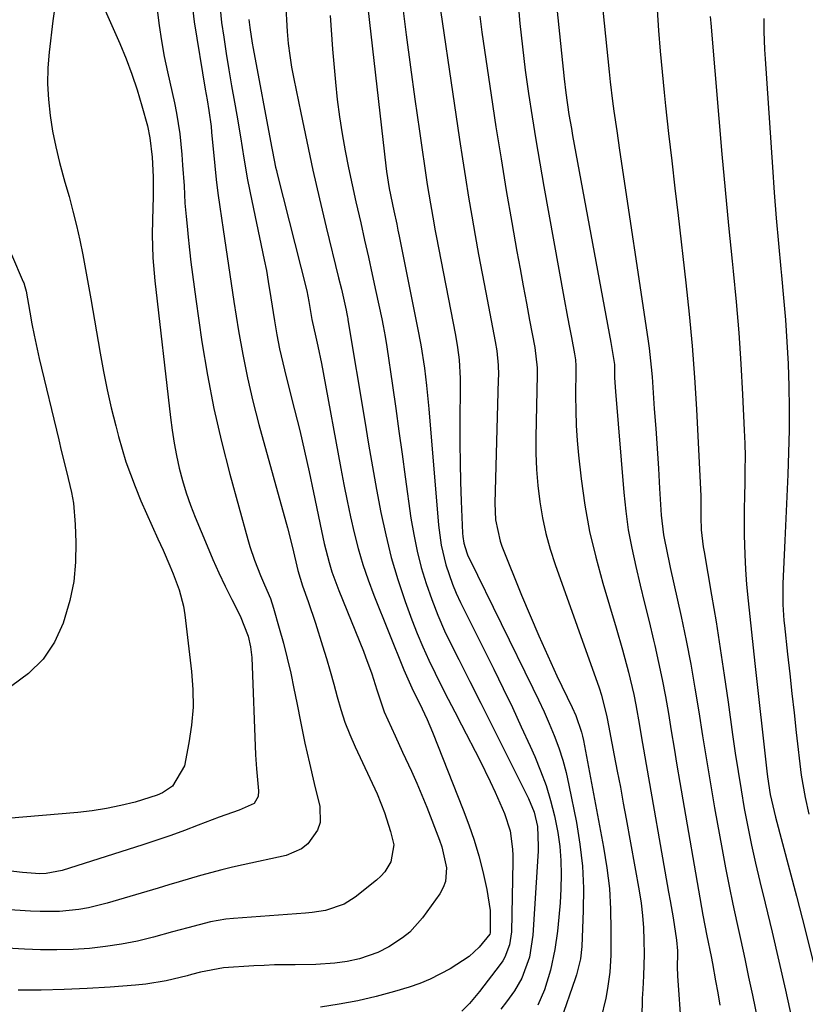
# Model space of a CAD drawing. Units: inches. Extents: x 1880426 to 1885692, y 464426 to 469733.
# Drawn here: x 1884686 to 1884851, y 468856 to 469063 of the extents above; entities that cross this region are included whole.
import ezdxf

# ---------------------------------------------------------------- set-up
doc = ezdxf.new("R2010")
doc.units = ezdxf.units.IN
doc.header["$MEASUREMENT"] = 0
doc.layers.add('7', color=7, linetype='Continuous')
doc.layers.add('8', color=7, linetype='Continuous')

msp = doc.modelspace()

# ---------------------------------------------------------------- linework, layer by layer
at = {"layer": '7', "color": 18}
for points in [[(1884797.36, 469076.42, 1942), (1884800.05, 469050.71, 1942), (1884800.4, 469047.71, 1942), (1884801.06, 469043.22, 1942), (1884801.56, 469040.23, 1942), (1884801.83, 469038.74, 1942), (1884809.86, 468995.3, 1942), (1884810.65, 468990.65, 1942), (1884810.65, 468987.87, 1942), (1884810.8, 468984.96, 1942), (1884812.55, 468963.76, 1942), (1884812.97, 468959.83, 1942), (1884813.51, 468955.91, 1942), (1884814.23, 468952.02, 1942), (1884815.07, 468948.16, 1942), (1884816.01, 468944.3, 1942), (1884816.95, 468940.45, 1942), (1884817.88, 468936.6, 1942), (1884818.81, 468932.74, 1942), (1884819.09, 468931.61, 1942), (1884819.9, 468928.04, 1942), (1884820.67, 468924.46, 1942), (1884821.34, 468920.87, 1942), (1884821.96, 468917.26, 1942), (1884822.54, 468913.64, 1942), (1884823.14, 468910.03, 1942), (1884823.74, 468906.42, 1942), (1884824.36, 468902.81, 1942), (1884829.19, 468874.93, 1942), (1884830, 468870.56, 1942), (1884830.9, 468866.2, 1942), (1884831.18, 468864.75, 1942), (1884831.87, 468861.11, 1942), (1884832.32, 468858.55, 1942), (1884832.72, 468855.99, 1942)], [(1884772.69, 469074.72, 1948), (1884778.07, 469037.92, 1948), (1884778.67, 469033.88, 1948), (1884779.3, 469029.85, 1948), (1884779.96, 469025.82, 1948), (1884780.65, 469021.8, 1948), (1884781.35, 469017.78, 1948), (1884782.08, 469013.77, 1948), (1884782.83, 469009.76, 1948), (1884783.59, 469005.75, 1948), (1884785.56, 468995.5, 1948), (1884785.89, 468993.51, 1948), (1884786.18, 468990.48, 1948), (1884786.23, 468988.46, 1948), (1884786.22, 468987.44, 1948), (1884785.49, 468961.47, 1948), (1884785.63, 468958.02, 1948), (1884786.58, 468953.52, 1948), (1884786.98, 468952.43, 1948), (1884791.12, 468942.15, 1948), (1884792.89, 468937.88, 1948), (1884794.7, 468933.63, 1948), (1884796.6, 468929.41, 1948), (1884798.54, 468925.22, 1948), (1884801.72, 468918.53, 1948), (1884802.47, 468916.85, 1948), (1884803.69, 468913.39, 1948), (1884803.92, 468912.5, 1948), (1884804.11, 468911.61, 1948), (1884808.34, 468889.23, 1948), (1884809.03, 468884.88, 1948), (1884809.55, 468880.53, 1948), (1884809.8, 468876.15, 1948), (1884809.88, 468871.75, 1948), (1884809.82, 468866.47, 1948), (1884809.64, 468862.95, 1948), (1884809.16, 468859.46, 1948), (1884808.78, 468857.47, 1948), (1884807.75, 468853.11, 1948)], [(1884790.31, 469067.25, 1944), (1884790.76, 469062.33, 1944), (1884791.27, 469057.41, 1944), (1884791.89, 469052.5, 1944), (1884792.58, 469047.61, 1944), (1884793.33, 469042.72, 1944), (1884794.12, 469037.83, 1944), (1884794.95, 469032.96, 1944), (1884795.8, 469028.08, 1944), (1884800, 469004.82, 1944), (1884800.78, 469000.56, 1944), (1884801.18, 468998.43, 1944), (1884801.58, 468996.3, 1944), (1884802.22, 468992.89, 1944), (1884802.41, 468991.62, 1944), (1884802.51, 468990.34, 1944), (1884802.52, 468989.49, 1944), (1884802.45, 468984.08, 1944), (1884802.48, 468980.95, 1944), (1884802.57, 468977.82, 1944), (1884802.79, 468974.7, 1944), (1884803.08, 468971.58, 1944), (1884803.64, 468966.64, 1944), (1884804.42, 468961.08, 1944), (1884805.4, 468955.57, 1944), (1884806.67, 468950.12, 1944), (1884808.14, 468944.7, 1944), (1884810.98, 468935.3, 1944), (1884812.33, 468930.65, 1944), (1884813.59, 468925.98, 1944), (1884814.7, 468921.27, 1944), (1884815.13, 468919.1, 1944), (1884815.87, 468914.75, 1944), (1884816.24, 468912.57, 1944), (1884816.99, 468908.22, 1944), (1884822, 468879.73, 1944), (1884822.32, 468877.92, 1944), (1884822.93, 468874.32, 1944), (1884823.67, 468869.64, 1944), (1884823.84, 468867.4, 1944), (1884823.81, 468863.39, 1944), (1884823.83, 468862.76, 1944), (1884823.86, 468862.14, 1944), (1884824.65, 468851.25, 1944)], [(1884721.96, 469065.71, 1962), (1884722.34, 469062.64, 1962), (1884724.67, 469048.49, 1962), (1884725.03, 469046.25, 1962), (1884725.4, 469044.01, 1962), (1884725.87, 469040.64, 1962), (1884725.98, 469039.51, 1962), (1884726.67, 469032.42, 1962), (1884726.97, 469029.54, 1962), (1884727.31, 469026.67, 1962), (1884727.7, 469023.81, 1962), (1884728.43, 469019.02, 1962), (1884728.72, 469017.13, 1962), (1884729.29, 469013.35, 1962), (1884729.83, 469009.57, 1962), (1884730.39, 469005.79, 1962), (1884730.68, 469003.9, 1962), (1884731.66, 468997.72, 1962), (1884732.53, 468992.75, 1962), (1884733.51, 468987.82, 1962), (1884734.67, 468982.92, 1962), (1884735.93, 468978.04, 1962), (1884741.96, 468956.32, 1962), (1884743.01, 468952.2, 1962), (1884744.09, 468947.38, 1962), (1884745.06, 468944.11, 1962), (1884746.28, 468940.86, 1962), (1884747.83, 468936.28, 1962), (1884749.31, 468931.5, 1962), (1884750.12, 468928.83, 1962), (1884750.9, 468926.16, 1962), (1884751.65, 468923.47, 1962), (1884752.37, 468920.78, 1962), (1884753.14, 468918.1, 1962), (1884754.01, 468915.46, 1962), (1884755.02, 468912.87, 1962), (1884756.12, 468910.32, 1962), (1884760.74, 468900.39, 1962), (1884762.34, 468896.51, 1962), (1884763.6, 468892.51, 1962), (1884764.24, 468889.67, 1962), (1884763.67, 468886.13, 1962), (1884762.4, 468884.01, 1962), (1884761.57, 468883.1, 1962), (1884760.65, 468882.26, 1962), (1884756.18, 468878.72, 1962), (1884753.84, 468877.23, 1962), (1884749.88, 468875.92, 1962), (1884747.11, 468875.46, 1962), (1884745.71, 468875.31, 1962), (1884730.59, 468874.23, 1962), (1884728.96, 468874.06, 1962), (1884725.73, 468873.52, 1962), (1884720.97, 468872.28, 1962), (1884717.8, 468871.41, 1962), (1884713.75, 468870.29, 1962), (1884710.43, 468869.47, 1962), (1884707.09, 468868.78, 1962), (1884703.72, 468868.29, 1962), (1884700.32, 468867.92, 1962), (1884696.91, 468867.72, 1962), (1884693.5, 468867.61, 1962), (1884690.08, 468867.64, 1962), (1884686.67, 468867.76, 1962), (1884666.78, 468868.85, 1962)], [(1884714.57, 469065.21, 1964), (1884714.96, 469061.92, 1964), (1884715.43, 469058.65, 1964), (1884716.02, 469055.39, 1964), (1884716.69, 469052.15, 1964), (1884718.16, 469045.63, 1964), (1884718.6, 469043.48, 1964), (1884719.29, 469039.14, 1964), (1884719.74, 469034.76, 1964), (1884719.91, 469032.56, 1964), (1884720.2, 469028.17, 1964), (1884720.4, 469024.54, 1964), (1884720.64, 469021.78, 1964), (1884720.94, 469019.02, 1964), (1884721.03, 469018.09, 1964), (1884721.38, 469014.74, 1964), (1884721.66, 469012.15, 1964), (1884721.97, 469009.56, 1964), (1884722.31, 469006.97, 1964), (1884722.67, 469004.39, 1964), (1884723.97, 468995.44, 1964), (1884725.13, 468988.41, 1964), (1884726.46, 468981.42, 1964), (1884728.05, 468974.48, 1964), (1884729.81, 468967.58, 1964), (1884733.58, 468953.83, 1964), (1884734.01, 468952.38, 1964), (1884734.98, 468949.53, 1964), (1884736.26, 468946.31, 1964), (1884737.1, 468944.36, 1964), (1884738.33, 468941.44, 1964), (1884738.99, 468939.43, 1964), (1884740.21, 468935.21, 1964), (1884741.08, 468932.07, 1964), (1884741.88, 468928.91, 1964), (1884742.6, 468925.74, 1964), (1884743.27, 468922.55, 1964), (1884743.86, 468919.52, 1964), (1884744.71, 468915.27, 1964), (1884745.6, 468911.04, 1964), (1884746.55, 468906.82, 1964), (1884747.53, 468902.61, 1964), (1884748.69, 468897.76, 1964), (1884748.76, 468894.35, 1964), (1884748.22, 468892.76, 1964), (1884746.2, 468889.92, 1964), (1884744.87, 468888.82, 1964), (1884741.66, 468887.48, 1964), (1884732.63, 468885.52, 1964), (1884730.37, 468885.01, 1964), (1884728.12, 468884.46, 1964), (1884723.65, 468883.23, 1964), (1884719.2, 468881.91, 1964), (1884716.97, 468881.26, 1964), (1884714.75, 468880.59, 1964), (1884704.05, 468877.41, 1964), (1884700.1, 468876.44, 1964), (1884698.1, 468876.11, 1964), (1884694.06, 468875.71, 1964), (1884690, 468875.65, 1964), (1884687.97, 468875.74, 1964), (1884679.09, 468876.34, 1964)], [(1884703.66, 469065.03, 1966), (1884706.69, 469058.11, 1966), (1884708.02, 469054.9, 1966), (1884709.25, 469051.65, 1966), (1884710.33, 469048.36, 1966), (1884711.32, 469045.02, 1966), (1884712.49, 469040.78, 1966), (1884713.04, 469038.29, 1966), (1884713.48, 469034.2, 1966), (1884713.68, 469030.08, 1966), (1884713.7, 469028.02, 1966), (1884713.68, 469025.96, 1966), (1884713.56, 469021.08, 1966), (1884713.52, 469017.87, 1966), (1884713.66, 469013.05, 1966), (1884713.89, 469009.85, 1966), (1884714.05, 469008.25, 1966), (1884717.32, 468979.49, 1966), (1884717.68, 468976.81, 1966), (1884718.1, 468974.14, 1966), (1884718.62, 468971.49, 1966), (1884719.2, 468968.85, 1966), (1884719.9, 468966.24, 1966), (1884720.67, 468963.65, 1966), (1884721.56, 468961.11, 1966), (1884722.53, 468958.59, 1966), (1884725.04, 468952.51, 1966), (1884726.26, 468949.66, 1966), (1884727.52, 468946.83, 1966), (1884728.85, 468944.04, 1966), (1884730.23, 468941.26, 1966), (1884732.01, 468937.79, 1966), (1884733.68, 468933.54, 1966), (1884734.18, 468931.31, 1966), (1884734.32, 468930.18, 1966), (1884734.41, 468929.05, 1966), (1884735.23, 468908.6, 1966), (1884735.4, 468905.67, 1966), (1884735.87, 468901.01, 1966), (1884735.79, 468899.88, 1966), (1884734.92, 468898.41, 1966), (1884731.78, 468896.96, 1966), (1884728.97, 468896, 1966), (1884727.57, 468895.48, 1966), (1884723.19, 468893.79, 1966), (1884720.3, 468892.7, 1966), (1884717.4, 468891.64, 1966), (1884714.47, 468890.64, 1966), (1884711.54, 468889.67, 1966), (1884694.59, 468884.27, 1966), (1884691.25, 468883.65, 1966), (1884689.88, 468883.62, 1966), (1884686.24, 468883.85, 1966), (1884681.38, 468884.42, 1966)], [(1884693, 469065.34, 1968), (1884692.66, 469062.88, 1968), (1884691.88, 469056.31, 1968), (1884691.62, 469052.98, 1968), (1884691.53, 469049.64, 1968), (1884691.7, 469046.32, 1968), (1884692.05, 469042.99, 1968), (1884692.59, 469039.68, 1968), (1884693.24, 469036.39, 1968), (1884694.02, 469033.13, 1968), (1884695.18, 469028.96, 1968), (1884696.04, 469025.94, 1968), (1884696.85, 469022.9, 1968), (1884697.58, 469019.85, 1968), (1884698.28, 469016.78, 1968), (1884698.91, 469013.71, 1968), (1884699.52, 469010.63, 1968), (1884700.09, 469007.54, 1968), (1884700.64, 469004.44, 1968), (1884702.57, 468993.04, 1968), (1884703.27, 468989.19, 1968), (1884704.04, 468985.35, 1968), (1884704.91, 468981.54, 1968), (1884705.85, 468977.73, 1968), (1884706.42, 468975.53, 1968), (1884707.17, 468972.86, 1968), (1884707.99, 468970.21, 1968), (1884708.92, 468967.59, 1968), (1884709.91, 468965, 1968), (1884711.14, 468962.02, 1968), (1884712.29, 468959.32, 1968), (1884713.48, 468956.65, 1968), (1884714.69, 468953.98, 1968), (1884715.78, 468951.64, 1968), (1884717.24, 468948.34, 1968), (1884717.94, 468946.67, 1968), (1884719.19, 468943.29, 1968), (1884720.06, 468939.82, 1968), (1884720.34, 468938.04, 1968), (1884721.78, 468926.09, 1968), (1884722.05, 468922.34, 1968), (1884722.09, 468918.6, 1968), (1884721.77, 468914.87, 1968), (1884721.22, 468911.15, 1968), (1884720.27, 468906.26, 1968), (1884717.79, 468902.05, 1968), (1884715.68, 468900.62, 1968), (1884714.52, 468900.1, 1968), (1884709.9, 468898.69, 1968), (1884706.93, 468897.94, 1968), (1884703.94, 468897.3, 1968), (1884700.91, 468896.84, 1968), (1884697.87, 468896.49, 1968), (1884683.03, 468895.25, 1968)], [(1884741.61, 469065.61, 1956), (1884741.69, 469063.11, 1956), (1884741.84, 469060.6, 1956), (1884742.08, 469058.11, 1956), (1884742.39, 469055.62, 1956), (1884742.78, 469053.15, 1956), (1884743.24, 469050.69, 1956), (1884744.7, 469043.53, 1956), (1884745.96, 469037.51, 1956), (1884747.27, 469031.49, 1956), (1884748.65, 469025.49, 1956), (1884750.08, 469019.5, 1956), (1884752.67, 469008.89, 1956), (1884753.25, 469006.45, 1956), (1884754.24, 469002.07, 1956), (1884754.4, 469001.31, 1956), (1884754.54, 469000.56, 1956), (1884754.59, 469000.3, 1956), (1884754.63, 469000.05, 1956), (1884758.15, 468978.73, 1956), (1884758.96, 468973.93, 1956), (1884759.79, 468969.13, 1956), (1884760.65, 468964.35, 1956), (1884761.54, 468959.56, 1956), (1884762.56, 468954.81, 1956), (1884763.73, 468950.1, 1956), (1884765.12, 468945.45, 1956), (1884766.67, 468940.84, 1956), (1884768.07, 468936.99, 1956), (1884769.17, 468934.14, 1956), (1884770.33, 468931.31, 1956), (1884771.59, 468928.53, 1956), (1884772.92, 468925.79, 1956), (1884774.31, 468923.06, 1956), (1884775.7, 468920.34, 1956), (1884777.09, 468917.61, 1956), (1884778.48, 468914.89, 1956), (1884782.3, 468907.47, 1956), (1884784.5, 468903.01, 1956), (1884785.54, 468900.75, 1956), (1884787.5, 468896.29, 1956), (1884788.69, 468892.61, 1956), (1884789.23, 468888.77, 1956), (1884789.28, 468887.48, 1956), (1884789.29, 468886.18, 1956), (1884788.96, 468871.4, 1956), (1884788.59, 468868.67, 1956), (1884787.61, 468866.1, 1956), (1884787.14, 468865.31, 1956), (1884786.62, 468864.56, 1956), (1884782.25, 468858.88, 1956), (1884780.14, 468856.36, 1956), (1884778.55, 468854.72, 1956)], [(1884758.81, 469065.64, 1952), (1884762.57, 469032.41, 1952), (1884762.72, 469031.22, 1952), (1884763.3, 469027.65, 1952), (1884764.28, 469022.92, 1952), (1884764.88, 469020.16, 1952), (1884765.14, 469018.88, 1952), (1884765.4, 469017.6, 1952), (1884769.26, 468998.38, 1952), (1884769.96, 468994.75, 1952), (1884770.74, 468989.9, 1952), (1884771.14, 468986.21, 1952), (1884771.6, 468981.3, 1952), (1884773.64, 468956.85, 1952), (1884774.2, 468952.65, 1952), (1884775.19, 468948.53, 1952), (1884776.56, 468944.51, 1952), (1884777.38, 468942.56, 1952), (1884778.28, 468940.63, 1952), (1884785.27, 468926.58, 1952), (1884787.24, 468922.57, 1952), (1884789.17, 468918.54, 1952), (1884791.05, 468914.48, 1952), (1884792.9, 468910.41, 1952), (1884793.86, 468908.27, 1952), (1884795.11, 468905.23, 1952), (1884796.25, 468902.14, 1952), (1884797.2, 468899, 1952), (1884798.04, 468895.82, 1952), (1884798.74, 468892.28, 1952), (1884799.17, 468889.35, 1952), (1884799.38, 468886.4, 1952), (1884799.45, 468883.43, 1952), (1884799.37, 468880.45, 1952), (1884799.22, 468877.48, 1952), (1884798.96, 468874.52, 1952), (1884798.65, 468871.56, 1952), (1884798.1, 468867.71, 1952), (1884797.15, 468863.38, 1952), (1884795.9, 468859.23, 1952), (1884794.53, 468856.02, 1952)], [(1884819.62, 469065.2, 1938), (1884819.9, 469060.85, 1938), (1884820.22, 469056.51, 1938), (1884820.61, 469052.17, 1938), (1884821.05, 469047.84, 1938), (1884821.36, 469044.98, 1938), (1884822, 469039.21, 1938), (1884822.65, 469033.45, 1938), (1884823.31, 469027.7, 1938), (1884823.97, 469021.94, 1938), (1884825.63, 469007.83, 1938), (1884826.34, 469001.2, 1938), (1884826.96, 468994.57, 1938), (1884827.44, 468987.92, 1938), (1884827.84, 468981.27, 1938), (1884828.74, 468962.96, 1938), (1884828.79, 468961.19, 1938), (1884828.76, 468958.53, 1938), (1884828.86, 468955.87, 1938), (1884829.26, 468952.3, 1938), (1884829.43, 468951.24, 1938), (1884831.01, 468942.17, 1938), (1884831.95, 468936.56, 1938), (1884832.85, 468930.96, 1938), (1884833.69, 468925.34, 1938), (1884834.49, 468919.71, 1938), (1884835.42, 468912.87, 1938), (1884835.98, 468908.98, 1938), (1884836.57, 468905.1, 1938), (1884837.21, 468901.23, 1938), (1884837.88, 468897.36, 1938), (1884838.62, 468893.5, 1938), (1884839.4, 468889.65, 1938), (1884840.25, 468885.82, 1938), (1884841.15, 468881.99, 1938), (1884842.26, 468877.45, 1938), (1884843.72, 468871.36, 1938), (1884845.14, 468865.26, 1938), (1884846.51, 468859.15, 1938), (1884847.84, 468853.02, 1938)], [(1884733.8, 469063.12, 1958), (1884734, 469061.5, 1958), (1884734.52, 469058.15, 1958), (1884734.71, 469057.04, 1958), (1884738.54, 469036.49, 1958), (1884738.68, 469035.77, 1958), (1884739.11, 469033.59, 1958), (1884739.42, 469032.15, 1958), (1884739.59, 469031.43, 1958), (1884739.77, 469030.71, 1958), (1884745.97, 469006.16, 1958), (1884746.42, 469003.92, 1958), (1884747.07, 469000.07, 1958), (1884747.9, 468996.38, 1958), (1884748.31, 468994.53, 1958), (1884749.08, 468990.82, 1958), (1884749.44, 468988.97, 1958), (1884753.14, 468968.78, 1958), (1884753.79, 468965.4, 1958), (1884754.46, 468962.01, 1958), (1884755.19, 468958.64, 1958), (1884755.94, 468955.28, 1958), (1884756.79, 468951.94, 1958), (1884757.75, 468948.64, 1958), (1884758.85, 468945.38, 1958), (1884760.06, 468942.15, 1958), (1884766.34, 468926.44, 1958), (1884768.36, 468922.08, 1958), (1884769.64, 468919.49, 1958), (1884771.26, 468916.04, 1958), (1884772.37, 468913.39, 1958), (1884778.86, 468897.08, 1958), (1884780.05, 468893.88, 1958), (1884781.14, 468890.65, 1958), (1884782.09, 468887.37, 1958), (1884782.95, 468884.07, 1958), (1884783.83, 468880.29, 1958), (1884784.49, 468875.92, 1958), (1884784.51, 468871.2, 1958), (1884784.43, 468870.9, 1958), (1884782.22, 468868.2, 1958), (1884780.09, 468866.25, 1958), (1884776.12, 468863.63, 1958), (1884771.91, 468861.44, 1958), (1884769.71, 468860.56, 1958), (1884767.46, 468859.78, 1958), (1884764.41, 468858.86, 1958), (1884760.57, 468857.8, 1958), (1884756.71, 468856.89, 1958), (1884752.8, 468856.18, 1958), (1884748.87, 468855.6, 1958)], [(1884750.87, 469064.01, 1954), (1884751.37, 469056.9, 1954), (1884751.99, 469049.97, 1954), (1884752.37, 469046.34, 1954), (1884752.83, 469042.72, 1954), (1884753.4, 469039.12, 1954), (1884754.05, 469035.53, 1954), (1884754.77, 469031.95, 1954), (1884755.52, 469028.38, 1954), (1884756.3, 469024.82, 1954), (1884757.31, 469020.4, 1954), (1884758.14, 469016.8, 1954), (1884758.95, 469013.2, 1954), (1884759.74, 469009.59, 1954), (1884760.52, 469005.99, 1954), (1884761.74, 469000.23, 1954), (1884762.04, 468998.76, 1954), (1884762.47, 468996.56, 1954), (1884762.83, 468994.34, 1954), (1884763.98, 468986.22, 1954), (1884764.67, 468981.42, 1954), (1884765.34, 468976.62, 1954), (1884766.01, 468971.81, 1954), (1884766.68, 468967.01, 1954), (1884767.87, 468958.38, 1954), (1884768.45, 468954.89, 1954), (1884769.16, 468951.42, 1954), (1884770.04, 468947.99, 1954), (1884771.06, 468944.59, 1954), (1884772.24, 468941.24, 1954), (1884773.52, 468937.94, 1954), (1884774.94, 468934.69, 1954), (1884776.47, 468931.49, 1954), (1884777.9, 468928.64, 1954), (1884780.21, 468924.04, 1954), (1884782.52, 468919.45, 1954), (1884784.84, 468914.85, 1954), (1884787.15, 468910.25, 1954), (1884792.59, 468899.43, 1954), (1884793.76, 468896.54, 1954), (1884794.48, 468893.52, 1954), (1884794.62, 468889.39, 1954), (1884794.58, 468888.36, 1954), (1884794.53, 468887.33, 1954), (1884793.48, 468870.7, 1954), (1884792.76, 468866.09, 1954), (1884791.19, 468861.7, 1954), (1884789.61, 468859.02, 1954), (1884787.96, 468856.72, 1954), (1884786.75, 468855.15, 1954)], [(1884782.3, 469063.83, 1946), (1884782.75, 469060.49, 1946), (1884784.71, 469047.27, 1946), (1884785.73, 469040.57, 1946), (1884786.79, 469033.87, 1946), (1884787.9, 469027.19, 1946), (1884789.06, 469020.5, 1946), (1884790.14, 469014.36, 1946), (1884790.79, 469010.76, 1946), (1884791.44, 469007.16, 1946), (1884792.11, 469003.56, 1946), (1884792.79, 468999.97, 1946), (1884793.89, 468994.2, 1946), (1884794.36, 468989.91, 1946), (1884794.38, 468989.19, 1946), (1884794.37, 468988.47, 1946), (1884794.12, 468975.4, 1946), (1884794.13, 468971.99, 1946), (1884794.25, 468968.59, 1946), (1884794.54, 468965.19, 1946), (1884794.93, 468961.81, 1946), (1884795.51, 468958.45, 1946), (1884796.22, 468955.12, 1946), (1884797.13, 468951.85, 1946), (1884798.18, 468948.61, 1946), (1884807.41, 468922.71, 1946), (1884807.92, 468921.18, 1946), (1884809.03, 468916.61, 1946), (1884809.42, 468914.41, 1946), (1884809.56, 468913.68, 1946), (1884810.57, 468908.47, 1946), (1884811.21, 468905.14, 1946), (1884811.85, 468901.8, 1946), (1884812.47, 468898.46, 1946), (1884813.08, 468895.12, 1946), (1884815.8, 468880.02, 1946), (1884816.2, 468877.44, 1946), (1884816.51, 468874.86, 1946), (1884816.71, 468872.26, 1946), (1884816.82, 468869.66, 1946), (1884816.84, 468866.7, 1946), (1884816.72, 468862.17, 1946), (1884816.55, 468859.38, 1946), (1884816.43, 468857.38, 1946), (1884816.34, 468853.38, 1946)], [(1884830.73, 469063.82, 1936), (1884830.83, 469062.38, 1936), (1884832.51, 469042.36, 1936), (1884833.16, 469034.85, 1936), (1884833.85, 469027.34, 1936), (1884834.58, 469019.83, 1936), (1884835.34, 469012.33, 1936), (1884835.56, 469010.28, 1936), (1884836.18, 469003.8, 1936), (1884836.73, 468997.31, 1936), (1884837.17, 468990.81, 1936), (1884837.53, 468984.31, 1936), (1884837.89, 468976.81, 1936), (1884837.99, 468974.06, 1936), (1884838.04, 468971.3, 1936), (1884838.03, 468968.54, 1936), (1884837.97, 468965.78, 1936), (1884837.9, 468963.03, 1936), (1884837.86, 468960.27, 1936), (1884837.85, 468957.51, 1936), (1884837.88, 468954.75, 1936), (1884837.98, 468950.73, 1936), (1884838.13, 468947.56, 1936), (1884838.37, 468944.39, 1936), (1884838.69, 468940.98, 1936), (1884839.04, 468937.69, 1936), (1884839.4, 468934.4, 1936), (1884839.75, 468931.12, 1936), (1884840.12, 468927.83, 1936), (1884842.62, 468905.17, 1936), (1884842.76, 468903.95, 1936), (1884843.33, 468900.29, 1936), (1884844.41, 468895.48, 1936), (1884848.83, 468878.92, 1936), (1884850.66, 468871.85, 1936), (1884852.44, 468864.76, 1936)], [(1884842.01, 469063.39, 1934), (1884842.02, 469060.65, 1934), (1884842.14, 469056.83, 1934), (1884842.25, 469054.91, 1934), (1884843.8, 469032.14, 1934), (1884844.19, 469026.78, 1934), (1884844.61, 469021.43, 1934), (1884845.08, 469016.09, 1934), (1884845.59, 469010.74, 1934), (1884845.73, 469009.33, 1934), (1884846.15, 469004.69, 1934), (1884846.52, 469000.05, 1934), (1884846.82, 468995.4, 1934), (1884847.08, 468990.75, 1934), (1884847.08, 468990.71, 1934), (1884847.23, 468986.08, 1934), (1884847.32, 468981.44, 1934), (1884847.29, 468976.81, 1934), (1884847.19, 468972.17, 1934), (1884847.02, 468967.53, 1934), (1884846.84, 468962.9, 1934), (1884846.64, 468958.26, 1934), (1884846.42, 468953.63, 1934), (1884845.98, 468944.64, 1934), (1884845.98, 468940.19, 1934), (1884846.21, 468936.87, 1934), (1884846.32, 468935.76, 1934), (1884846.97, 468929.75, 1934), (1884847.42, 468925.64, 1934), (1884847.87, 468921.53, 1934), (1884848.34, 468917.42, 1934), (1884848.81, 468913.32, 1934), (1884849.86, 468904.35, 1934), (1884850.65, 468899.63, 1934), (1884851.48, 468896.14, 1934)]]:
    msp.add_polyline3d(points, dxfattribs=at)
at = {"layer": '8', "color": 18}
for points in [[(1884807.18, 469074.68, 1940), (1884809.51, 469052.14, 1940), (1884809.73, 469050.08, 1940), (1884810.23, 469045.96, 1940), (1884810.51, 469043.9, 1940), (1884811.09, 469039.79, 1940), (1884811.4, 469037.73, 1940), (1884811.7, 469035.68, 1940), (1884817.64, 468996.06, 1940), (1884817.91, 468994.06, 1940), (1884818.35, 468990.06, 1940), (1884818.52, 468988.05, 1940), (1884818.99, 468981.36, 1940), (1884819.28, 468977.17, 1940), (1884819.56, 468972.98, 1940), (1884819.84, 468968.79, 1940), (1884820.11, 468964.6, 1940), (1884820.46, 468959.01, 1940), (1884820.94, 468954.84, 1940), (1884821.76, 468950.72, 1940), (1884822.05, 468949.35, 1940), (1884822.35, 468947.98, 1940), (1884824.62, 468937.65, 1940), (1884825.67, 468932.67, 1940), (1884826.65, 468927.66, 1940), (1884827.53, 468922.64, 1940), (1884828.34, 468917.61, 1940), (1884829.13, 468912.57, 1940), (1884829.94, 468907.54, 1940), (1884830.78, 468902.51, 1940), (1884831.66, 468897.49, 1940), (1884833.22, 468888.7, 1940), (1884833.93, 468884.86, 1940), (1884834.68, 468881.02, 1940), (1884835.47, 468877.2, 1940), (1884836.3, 468873.38, 1940), (1884837.15, 468869.56, 1940), (1884837.98, 468865.74, 1940), (1884838.79, 468861.91, 1940), (1884839.58, 468858.09, 1940), (1884843.22, 468840.27, 1940)], [(1884727.72, 469066.27, 1960), (1884728.08, 469062.49, 1960), (1884728.53, 469059.43, 1960), (1884729.06, 469056.01, 1960), (1884729.6, 469052.6, 1960), (1884730.17, 469049.19, 1960), (1884730.77, 469045.79, 1960), (1884731.26, 469043.02, 1960), (1884732.05, 469038.51, 1960), (1884732.78, 469034, 1960), (1884733.54, 469029.49, 1960), (1884734.43, 469025.01, 1960), (1884737.04, 469012.65, 1960), (1884737.49, 469010.37, 1960), (1884737.89, 469008.09, 1960), (1884738.44, 469004.65, 1960), (1884739.2, 468999.85, 1960), (1884739.71, 468996.89, 1960), (1884740.27, 468993.94, 1960), (1884740.93, 468991.01, 1960), (1884741.63, 468988.08, 1960), (1884743.42, 468981.12, 1960), (1884744.49, 468976.79, 1960), (1884745.52, 468972.46, 1960), (1884746.48, 468968.11, 1960), (1884747.4, 468963.76, 1960), (1884748.34, 468959.07, 1960), (1884748.76, 468957.05, 1960), (1884749.66, 468953.02, 1960), (1884750.69, 468949.02, 1960), (1884751.28, 468947.04, 1960), (1884752.7, 468943.17, 1960), (1884757.88, 468930.41, 1960), (1884758.35, 468929.23, 1960), (1884759.66, 468925.64, 1960), (1884760.72, 468922.27, 1960), (1884762.26, 468917.65, 1960), (1884763.75, 468914.3, 1960), (1884764.53, 468912.6, 1960), (1884766.11, 468909.2, 1960), (1884767.99, 468905.15, 1960), (1884769.1, 468902.65, 1960), (1884770.16, 468900.13, 1960), (1884771.17, 468897.59, 1960), (1884773.87, 468890.66, 1960), (1884774.35, 468889.25, 1960), (1884775.3, 468884.88, 1960), (1884775.11, 468882.01, 1960), (1884774.6, 468880.69, 1960), (1884773.9, 468879.42, 1960), (1884770.26, 468874.35, 1960), (1884767.62, 468871.36, 1960), (1884766.07, 468870.11, 1960), (1884763.25, 468868.28, 1960), (1884760.88, 468867.04, 1960), (1884757.08, 468865.7, 1960), (1884754.46, 468865.15, 1960), (1884751.85, 468864.85, 1960), (1884747.89, 468864.57, 1960), (1884743.55, 468864.49, 1960), (1884739.21, 468864.44, 1960), (1884737.04, 468864.35, 1960), (1884734.87, 468864.23, 1960), (1884728.51, 468863.81, 1960), (1884723.69, 468862.91, 1960), (1884721.78, 468862.41, 1960), (1884720.83, 468862.16, 1960), (1884716.41, 468861.09, 1960), (1884712.14, 468860.4, 1960), (1884709.98, 468860.18, 1960), (1884704.66, 468859.78, 1960), (1884699.84, 468859.48, 1960), (1884695.01, 468859.26, 1960), (1884690.17, 468859.17, 1960), (1884685.33, 468859.17, 1960)], [(1884766.01, 469066.65, 1950), (1884766.87, 469059.9, 1950), (1884767.76, 469053.15, 1950), (1884768.69, 469046.4, 1950), (1884769.66, 469039.67, 1950), (1884771.3, 469028.47, 1950), (1884771.94, 469024.43, 1950), (1884772.65, 469020.4, 1950), (1884772.9, 469019.06, 1950), (1884773.15, 469017.72, 1950), (1884777.22, 468996.81, 1950), (1884777.65, 468994.24, 1950), (1884777.96, 468991.64, 1950), (1884778.17, 468987.73, 1950), (1884778.18, 468986.42, 1950), (1884778.13, 468978.14, 1950), (1884778.14, 468974.07, 1950), (1884778.18, 468970.01, 1950), (1884778.28, 468965.95, 1950), (1884778.42, 468961.89, 1950), (1884778.7, 468955.18, 1950), (1884778.75, 468954.48, 1950), (1884778.97, 468953.1, 1950), (1884779.57, 468951.09, 1950), (1884779.83, 468950.44, 1950), (1884780.13, 468949.8, 1950), (1884793.5, 468922.63, 1950), (1884794.68, 468920.16, 1950), (1884795.82, 468917.67, 1950), (1884796.91, 468915.17, 1950), (1884797.95, 468912.64, 1950), (1884798.9, 468910.08, 1950), (1884799.74, 468907.49, 1950), (1884800.45, 468904.86, 1950), (1884801.05, 468902.2, 1950), (1884802.61, 468894.4, 1950), (1884803.36, 468889.81, 1950), (1884803.89, 468885.2, 1950), (1884804.09, 468880.56, 1950), (1884804.07, 468875.91, 1950), (1884803.77, 468868.3, 1950), (1884803.49, 468865.73, 1950), (1884802.65, 468862.39, 1950), (1884802.38, 468861.56, 1950), (1884799.38, 468852.84, 1950)], [(1884683.97, 469013.75, 1970), (1884686.44, 469008.02, 1970), (1884686.54, 469007.79, 1970), (1884686.78, 469007.06, 1970), (1884687.01, 469006.07, 1970), (1884687.79, 469001.67, 1970), (1884688.24, 468999.22, 1970), (1884688.72, 468996.78, 1970), (1884689.8, 468991.92, 1970), (1884693.89, 468974.81, 1970), (1884694.42, 468972.6, 1970), (1884695.51, 468968.18, 1970), (1884696.56, 468963.76, 1970), (1884696.96, 468961.53, 1970), (1884697.35, 468957.02, 1970), (1884697.48, 468953.25, 1970), (1884697.39, 468949.12, 1970), (1884697.02, 468945.04, 1970), (1884696.2, 468941.02, 1970), (1884694.84, 468936.29, 1970), (1884692.97, 468932.3, 1970), (1884690.63, 468928.7, 1970), (1884687.56, 468925.7, 1970), (1884684.01, 468923.09, 1970)]]:
    msp.add_polyline3d(points, dxfattribs=at)

doc.saveas('drawing.dxf')
